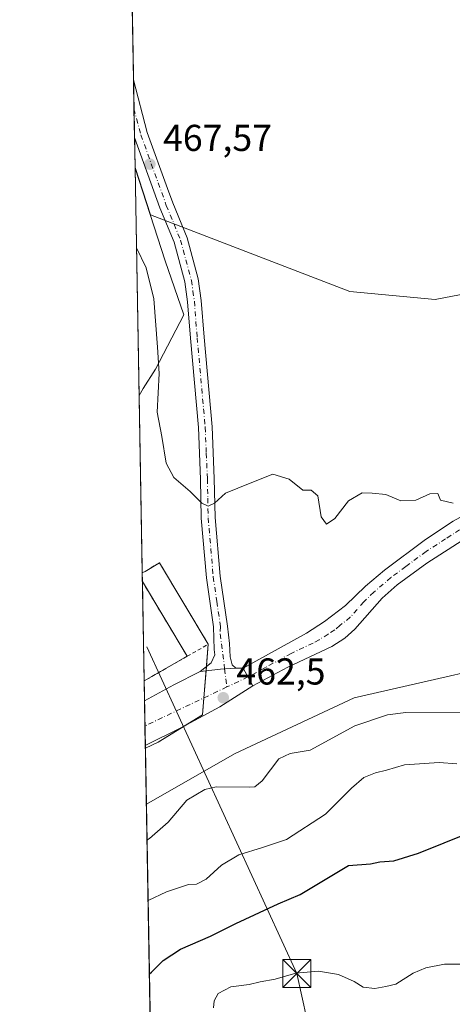
# Model space of a CAD drawing. Units: metres. Extents: x 625788 to 629276, y 4657838 to 4660219.
# Drawn here: x 625788 to 625904, y 4658197 to 4658461 of the extents above; entities that cross this region are included whole.
import ezdxf

# ---------------------------------------------------------------- set-up
doc = ezdxf.new("R2010")
doc.units = ezdxf.units.M
doc.header["$MEASUREMENT"] = 0
doc.linetypes.add('DGN Style 2', pattern=[1.6480167562047852, 0.988810053722871, -0.6592067024819142])
doc.linetypes.add('DGN Style 4', pattern=[2.6384748266838614, 1.318413404963828, -0.6592067024819142, 0.001648016756204785, -0.6592067024819142])
for name, color, linetype, lineweight in [('Alambrada', 7, 'DGN Style 2', 0), ('Arbolado forestal CxS', 92, 'Continuous', 0), ('Comarca CxS', 21, 'Continuous', 0), ('Comunidad Autónoma CxS', 142, 'Continuous', 0), ('Cultivos herbáceos CxS', 92, 'Continuous', 0), ('Curva de nivel maestra', 30, 'Continuous', 30), ('Curva de nivel normal', 30, 'Continuous', 0), ('Espacio natural protegido', 121, 'Continuous', 13), ('Espacio natural protegido CxS', 121, 'Continuous', 0), ('Instalación de energía eléctrica Cxs', 135, 'Continuous', 0), ('Matorral CxS', 135, 'Continuous', 0), ('Municipio', 91, 'Continuous', 13), ('Municipio CxS', 4, 'Continuous', 0), ('Núcleo urbano CxS', 7, 'Continuous', 0), ('Pista no pavimentada Cxs', 111, 'Continuous', 0), ('Pista no pavimentada eje', 91, 'DGN Style 4', 0), ('Pista pavimentada Cxs', 135, 'Continuous', 0), ('Pista pavimentada eje', 135, 'DGN Style 4', 0), ('Provincia CxS', 1, 'Continuous', 0), ('Punto de cota en terreno', 7, 'Continuous', 0), ('Rótulo de punto de cota en terreno', 7, 'Continuous', 0), ('Tendido', 6, 'Continuous', 0), ('Torre de tendido puntual', 7, 'Continuous', 0)]:
    doc.layers.add(name, color=color, linetype=linetype, lineweight=lineweight)
doc.styles.add('Style-Arial', font='txt')

# ---------------------------------------------------------------- blocks, each defined once
blk = doc.blocks.new('*U7')
at = {"layer": 'Matorral CxS', "color": 135, "linetype": 'Continuous', "lineweight": 0}
blk.add_polyline3d([(625912.7701000003, 4658287.617500001, 463.0004999999946), (625901.9151, 4658285.140900001, 462.9812999999995), (625877.3095000006, 4658279.526500001, 462.7035000000033), (625845.4089000003, 4658264.5547, 461.5564000000013), (625837.0754000006, 4658259.8213, 460.8989000000002), (625821.6210000003, 4658251.043199999, 460.8144999999931), (625821.3545000004, 4658266.020500001, 462.2180999999982), (625824.8016999997, 4658267.615700001, 462.2593000000052), (625831.5919000005, 4658271.784299999, 462.3136999999988), (625836.6715000002, 4658274.9027, 462.4331999999995), (625838.2100999998, 4658293.850099999, 462.8117000000057), (625825.1300999997, 4658315.670100001, 463.7357000000048), (625821.2622999996, 4658313.376300001, 463.3307999999961), (625820.5197000002, 4658312.935900001, 463.3381999999983), (625818.5872, 4658421.5394, 467.4375), (625822.7414999995, 4658408.8421, 467.1451999999991), (625876.0711000003, 4658388.312100001, 466.9269999999961), (625898.9824999999, 4658386.2279, 466.3279999999941), (625920.8520999998, 4658390.3959, 466.1799000000028)], dxfattribs=at)
blk = doc.blocks.new('*U8')
at = {"layer": 'Arbolado forestal CxS', "color": 92, "linetype": 'Continuous', "lineweight": 0}
blk.add_polyline3d([(625828.8700000001, 4657843.67, 389.6579999999958), (625821.6210000003, 4658251.043199999, 460.8144999999931), (625837.0754000006, 4658259.8213, 460.8989000000002), (625845.4089000003, 4658264.5547, 461.5564000000013), (625877.3095000006, 4658279.526500001, 462.7035000000033), (625901.9151, 4658285.140900001, 462.9812999999995), (625912.7701000003, 4658287.617500001, 463.0004999999946), (625947.3981, 4658277.456499999, 459.6843999999983), (625966.1438999996, 4658263.9113, 455.3233000000037), (625980.7232999997, 4658246.1987, 450.5964999999997), (626014.0497000003, 4658224.3169, 449.530700000003), (626064.0377000002, 4658210.772100001, 451.1094000000012), (626110.9020999996, 4658210.772100001, 447.9784999999974)], dxfattribs=at)
blk = doc.blocks.new('*U29')
at = {"layer": 'Municipio CxS', "color": 4, "linetype": 'Continuous', "lineweight": 0, "flags": 128}
blk.add_lwpolyline([(625820.7759999993, 4658362.317999999), (625819.6739821885, 4658360.463698276), (625818.5901355775, 4658421.373011629), (625826.6909999996, 4658396.592000001), (625831.6870000003, 4658382.079), (625824.1079999994, 4658367.509000001)], close=True, dxfattribs=at)
blk = doc.blocks.new('*U30')
at = {"layer": 'Espacio natural protegido CxS', "color": 121, "linetype": 'Continuous', "lineweight": 0, "flags": 128}
blk.add_lwpolyline([(625820.7759999993, 4658362.317999999), (625819.6739821885, 4658360.463698276), (625818.5901355775, 4658421.373011629), (625826.6909999996, 4658396.592000001), (625831.6870000003, 4658382.079), (625824.1079999994, 4658367.509000001)], close=True, dxfattribs=at)
blk = doc.blocks.new('5PATER')
at = {"layer": 'Punto de cota en terreno', "linetype": 'Continuous', "lineweight": 0}
h = blk.add_hatch(color=51, dxfattribs=at)
edge = h.paths.add_edge_path()
edge.add_ellipse((0, 0), major_axis=(-0.1095731443231308, -0.1110710700762829), ratio=0.9994222409660322, start_angle=0, end_angle=360)
blk = doc.blocks.new('*U33')
at = {"layer": 'Pista no pavimentada Cxs', "color": 111, "linetype": 'Continuous', "lineweight": 0}
blk.add_polyline3d([(625841.4486999996, 4658287.1611, 462.8886999999959), (625836.0510999998, 4658286.5261, 462.7603999999993), (625839.0144999997, 4658288.8543, 462.8565999999992), (625839.9669000005, 4658290.971100001, 462.9361000000063), (625839.8191000001, 4658292.400900001, 462.9557999999961), (625839.6401000004, 4658298.4801, 463.2213999999949), (625837.7100999998, 4658311.670100001, 464.0910000000004), (625836.3400999998, 4658327.5801, 464.9567999999999), (625836.1300999997, 4658338.110099999, 465.2522000000026), (625835.5500999996, 4658351.880100001, 465.5580999999948), (625833.4101, 4658375.8101, 466.2489999999962), (625832.6501000002, 4658385.550100001, 466.4979000000022), (625831.9101, 4658390.970100001, 466.6469999999972), (625829.0500999996, 4658401.520099999, 466.972299999994), (625825.2600999996, 4658410.7601, 467.2728000000062), (625818.4431999996, 4658429.6316, 467.8126000000047), (625818.1683, 4658445.0803, 468.2718000000023), (625821.8701, 4658430.9301, 467.883799999996), (625827.2801000001, 4658415.960100001, 467.5721000000049), (625828.6801000005, 4658412.0801, 467.4955000000046), (625832.5301000001, 4658402.700099999, 467.2217999999993), (625835.5100999996, 4658391.700099999, 466.8420000000042), (625836.2901, 4658385.940099999, 466.6797999999981), (625837.0601000005, 4658376.120100001, 466.3503000000055), (625839.2100999998, 4658352.120100001, 465.6263999999938), (625839.7901, 4658338.2301, 465.2704999999987), (625840.0100999996, 4658327.770099999, 464.9630000000034), (625841.3601000002, 4658312.090100001, 464.2152999999962), (625843.3101000005, 4658298.6801, 463.5184000000008), (625843.9001000002, 4658294.0101, 463.3049000000028), (625844.0944999997, 4658290.4419, 463.1343999999954), (625844.6237000005, 4658288.325099999, 463.0345999999991), (625845.5761000002, 4658287.478499999, 463.0090000000055)], close=True, dxfattribs=at)
blk = doc.blocks.new('5TTEND')
at = {"layer": 'Municipio CxS', "color": 7, "linetype": 'Continuous', "lineweight": 0}
for p, q in [((-0.375, 0.3754), (0.375, -0.3746)), ((0.3720000000000001, 0.3784000000000001), (-0.3720000000000001, -0.3776))]:
    blk.add_line(p, q, dxfattribs=at)
at = {"layer": 'Municipio CxS', "color": 7, "linetype": 'Continuous', "lineweight": 0, "flags": 128}
blk.add_lwpolyline([(-0.375, -0.3746), (0.375, -0.3746), (0.375, 0.3754), (-0.375, 0.3754), (-0.3720000000000001, -0.3776)], dxfattribs=at)

msp = doc.modelspace()

# ---------------------------------------------------------------- linework, layer by layer
at = {"layer": 'Alambrada', "color": 7, "linetype": 'DGN Style 2', "lineweight": 0, "extrusion": (0.001558684086908614, -0.002600380956951548, 0.9999954042508377), "elevation": -10675.13001012143, "flags": 128}
msp.add_lwpolyline([(625819.0793220918, 4658298.612185469), (625831.0686177268, 4658278.610317843)], dxfattribs=at)
at = {"layer": 'Alambrada', "color": 7, "linetype": 'DGN Style 2', "lineweight": 0, "extrusion": (0.2103226896506408, -0.2103224890712935, 0.9547401828816967), "elevation": -847674.708672862, "flags": 128}
msp.add_lwpolyline([(3736440.685916796, 2722461.512142032), (3736427.870880833, 2722465.147147926), (3736427.870739412, 2722465.147147926)], dxfattribs=at)
at = {"layer": 'Alambrada', "color": 7, "linetype": 'DGN Style 2', "lineweight": 0}
msp.add_polyline3d([(625832.5500999996, 4658290.620100001, 462.7271000000038), (625838.2100999998, 4658293.850099999, 462.8888000000007), (625825.1300999997, 4658315.670100001, 463.5339999999997), (625820.5197000002, 4658312.935900001, 462.9431000000041)], dxfattribs=at)
at = {"layer": 'Arbolado forestal CxS', "color": 92, "linetype": 'Continuous', "lineweight": 0, "extrusion": (0.003099169878197749, -0.1741684302268907, 0.984710999765092), "elevation": -808926.9751555739, "flags": 128}
msp.add_lwpolyline([(708598.8173114479, 4575186.777191357), (708598.8173114478, 4575421.35318418)], dxfattribs=at)
at = {"layer": 'Arbolado forestal CxS', "color": 92, "linetype": 'Continuous', "lineweight": 0}
msp.add_polyline3d([(626236.4024999999, 4658260.150900001, 460.730899999995), (626215.5736999996, 4658252.858100001, 457.9278999999952), (626180.6769000003, 4658248.281500001, 455.8690999999963), (626164.0142999999, 4658234.736500001, 450.101800000004), (626142.1447000002, 4658218.0659, 445.9474999999948), (626110.9020999996, 4658210.772100001, 447.9784999999974), (626064.0377000002, 4658210.772100001, 451.1094000000012), (626014.0497000003, 4658224.3169, 449.530700000003), (625980.7232999997, 4658246.1987, 450.5964999999997), (625966.1438999996, 4658263.9113, 455.3233000000037), (625947.3981, 4658277.456499999, 459.6843999999983), (625912.7701000003, 4658287.617500001, 463.0004999999946), (625901.9151, 4658285.140900001, 462.9812999999995), (625877.3095000006, 4658279.526500001, 462.7035000000033), (625845.4089000003, 4658264.5547, 461.5564000000013), (625837.0754000006, 4658259.8213, 460.8989000000002), (625821.6210000003, 4658251.043199999, 460.8144999999931)], dxfattribs=at)
at = {"layer": 'Comarca CxS', "color": 21, "linetype": 'Continuous', "lineweight": 0, "flags": 128}
msp.add_lwpolyline([(629276.3900009536, 4657905.729983439), (625828.8700009283, 4657843.669983438), (625819.6739821885, 4658360.463698276), (625818.5901355775, 4658421.373011629), (625815.1775288952, 4658613.152728575), (625801.7188999996, 4659369.493700001), (625799.3020000008, 4659505.316600001), (625787.7100009273, 4660156.759983412), (629234.1100009549, 4660218.849983416), (629264.9040208368, 4658534.122414728)], close=True, dxfattribs=at)
at = {"layer": 'Comunidad Autónoma CxS', "color": 142, "linetype": 'Continuous', "lineweight": 0, "flags": 128}
msp.add_lwpolyline([(629276.3900009536, 4657905.729983439), (625828.8700009283, 4657843.669983438), (625819.6739821885, 4658360.463698276), (625818.5901355775, 4658421.373011629), (625815.1775288952, 4658613.152728575), (625801.7188999996, 4659369.493700001), (625799.3020000008, 4659505.316600001), (625787.7100009273, 4660156.759983412), (629234.1100009549, 4660218.849983416), (629264.9040208368, 4658534.122414728)], close=True, dxfattribs=at)
at = {"layer": 'Cultivos herbáceos CxS', "color": 92, "linetype": 'Continuous', "lineweight": 0, "extrusion": (0.0004845644566915917, -0.02723198848400135, 0.99962902318835), "elevation": -126087.346967973, "flags": 128}
msp.add_lwpolyline([(708598.1045730058, 4644862.73987249), (708598.1045730058, 4644945.401616484)], dxfattribs=at)
at = {"layer": 'Cultivos herbáceos CxS', "color": 92, "linetype": 'Continuous', "lineweight": 0, "extrusion": (0.0005202053731454732, -0.02924375373419102, 0.9995721746096696), "elevation": -135436.7667895958, "flags": 128}
msp.add_lwpolyline([(708573.2745305343, 4644595.547935446), (708573.2745305343, 4644603.315886978)], dxfattribs=at)
at = {"layer": 'Cultivos herbáceos CxS', "color": 92, "linetype": 'Continuous', "lineweight": 0, "extrusion": (0.0006060527285596774, -0.03404749306311988, 0.9994200322768235), "elevation": -157761.0317073059, "flags": 128}
msp.add_lwpolyline([(708627.2418990241, 4643874.940613019), (708627.2418990241, 4643882.631590975)], dxfattribs=at)
at = {"layer": 'Cultivos herbáceos CxS', "color": 92, "linetype": 'Continuous', "lineweight": 0, "extrusion": (0.0008206395072010079, -0.04611652088179134, 0.9989357301911664), "elevation": -213849.6827206305, "flags": 128}
msp.add_lwpolyline([(708602.6123662918, 4641625.901788238), (708602.6123662918, 4641634.003892194)], dxfattribs=at)
at = {"layer": 'Cultivos herbáceos CxS', "color": 92, "linetype": 'Continuous', "lineweight": 0}
for points in [[(626083.3132999997, 4658365.388900001, 464.4689999999973), (626039.8586999997, 4658331.2125, 464.0299999999989), (626040.0579000004, 4658315.9757, 463.7682999999961), (626033.4448999995, 4658287.313100001, 462.950800000006), (626026.0349000003, 4658267.4451, 462.3868999999977), (626011.4681000002, 4658267.9715, 460.6349999999948), (626001.6624999996, 4658289.431100001, 462.8594000000012), (625993.1007000003, 4658312.813100001, 463.553899999999), (625991.4417000003, 4658342.635500001, 464.5776000000042), (625986.4606999997, 4658359.1373, 465.1074999999983), (625972.9232999999, 4658368.515100001, 465.4130000000005), (625947.9285000004, 4658372.6819, 465.5586999999941), (625931.2660999997, 4658384.1439, 465.974000000002), (625923.3158999998, 4658388.9169, 466.0773000000045), (625922.9892999995, 4658389.1129, 466.087400000004), (625920.8520999998, 4658390.3959, 466.1799000000028), (625898.9824999999, 4658386.2279, 466.3279999999941), (625876.0711000003, 4658388.312100001, 466.9269999999961), (625822.7414999995, 4658408.8421, 467.1451999999991), (625818.5872, 4658421.5394, 467.4375), (625816.6980999997, 4658527.6983, 470.5516999999964), (626095.8258999997, 4658651.286499999, 470.667300000001)], [(625818.5872, 4658421.5394, 467.4375), (625822.7414999995, 4658408.8421, 467.1451999999991), (625876.0711000003, 4658388.312100001, 466.9269999999961), (625898.9824999999, 4658386.2279, 466.3279999999941), (625920.8520999998, 4658390.3959, 466.1799000000028), (625922.9892999995, 4658389.1129, 466.087400000004), (625923.3158999998, 4658388.9169, 466.0773000000045), (625931.2660999997, 4658384.1439, 465.974000000002), (625947.9285000004, 4658372.6819, 465.5586999999941), (625972.9232999999, 4658368.515100001, 465.4130000000005), (625986.4606999997, 4658359.1373, 465.1074999999983), (625991.4417000003, 4658342.635500001, 464.5776000000042), (625993.1007000003, 4658312.813100001, 463.553899999999), (626001.6624999996, 4658289.431100001, 462.8594000000012), (626011.4681000002, 4658267.9715, 460.6349999999948), (626026.0349000003, 4658267.4451, 462.3868999999977), (626033.4448999995, 4658287.313100001, 462.950800000006), (626040.0579000004, 4658315.9757, 463.7682999999961), (626039.8586999997, 4658331.2125, 464.0299999999989), (626083.3132999997, 4658365.388900001, 464.4689999999973)]]:
    msp.add_polyline3d(points, dxfattribs=at)
at = {"layer": 'Curva de nivel maestra', "color": 30, "linetype": 'Continuous', "lineweight": 30, "elevation": 450, "flags": 128}
msp.add_lwpolyline([(625822.431, 4658205.527000001), (625823, 4658205.960100001), (625826.0999999996, 4658209.0801), (625830.7999999998, 4658212.190099999), (625838.79, 4658215.600099999), (625845.5899999999, 4658219.050100001), (625856.9500000002, 4658224.3101), (625862.8399999999, 4658226.8201), (625875.79, 4658234.5801), (625881.6200000001, 4658235.0601), (625884.1200000001, 4658235.540100001), (625887.8700000001, 4658235.8201), (625894.4500000002, 4658237.850099999), (625908.2000000002, 4658243.380100001)], dxfattribs=at)
at = {"layer": 'Curva de nivel normal', "color": 30, "linetype": 'Continuous', "lineweight": 0, "flags": 128}
for points, elevation in [([(625818.9697000004, 4658400.0429), (625821.5800000001, 4658394.700099999), (625823.6100000005, 4658386.380100001), (625824.6200000001, 4658373.470100001), (625825.0899999999, 4658366.420100001), (625824.5300000003, 4658356.020099999), (625825.7999999998, 4658349.460100001), (625826.9000000004, 4658342.340100001), (625829.0099999999, 4658338.540100001), (625833.3899999997, 4658334.7401), (625836.4900000002, 4658331.6801), (625838.1699999999, 4658330.8101), (625839.8499999996, 4658331.6501), (625842.7999999998, 4658334.300100001), (625849.4600000001, 4658336.9801), (625855.4800000006, 4658339.390100001), (625859.8799999999, 4658338.040100001), (625863.4800000006, 4658335.1501), (625865.79, 4658335.100099999), (625867.54, 4658333.610099999), (625868.4400000004, 4658327.940099999), (625869.8700000001, 4658326.040100001), (625872.1200000001, 4658327.520099999), (625875.79, 4658332.2401), (625879.4400000004, 4658334.4001), (625882.0499999998, 4658334.3301), (625885.7699999996, 4658333.970100001), (625889.79, 4658332.290100001), (625893.79, 4658332.470100001), (625897.5199999996, 4658334.100099999), (625899.6900000004, 4658334.210100001), (625900.3899999997, 4658332.4001), (625903.79, 4658331.6501)], 465), ([(625821.7936000006, 4658241.343499999), (625822.4699999997, 4658241.8301), (625827.4699999997, 4658246.140100001), (625832.4699999997, 4658252.110099999), (625837.2999999998, 4658254.890100001), (625840.29, 4658255.600099999), (625849.1100000005, 4658255.550100001), (625850.6500000004, 4658255.600099999), (625852.6200000001, 4658257.2301), (625857.1200000001, 4658263.1801), (625860.1200000001, 4658264.5801), (625865.4600000001, 4658265.440099999), (625877.4500000002, 4658272.030099999), (625886.1600000003, 4658274.950099999), (625891.0999999996, 4658275.5601), (625907.1500000004, 4658275.620100001)], 460), ([(625904.7300000006, 4658261.850099999), (625900.04, 4658262.130100001), (625890.7800000003, 4658261.530099999), (625885.9199999999, 4658260.0701), (625882.9600000001, 4658259.4001), (625879.8200000003, 4658258.170100001), (625876.5499999998, 4658255.290100001), (625869.5700000003, 4658248.290100001), (625859.1399999997, 4658241.520099999), (625852.6799999997, 4658239.370100001), (625846.3499999996, 4658237.390100001), (625841.7100000001, 4658234.620100001), (625837.6299999999, 4658230.940099999), (625835.0199999996, 4658229.600099999), (625832.8799999999, 4658229.4801), (625827.0199999996, 4658227.4801), (625822.0805000003, 4658225.222200001)], 455), ([(625839.5899999999, 4658196.440099999), (625839.7599999999, 4658198.300100001), (625840.8799999999, 4658200.300100001), (625844.25, 4658202.020099999), (625849.1299999999, 4658202.700099999), (625852.1299999999, 4658203.420100001), (625856.0700000003, 4658204.120100001), (625861.6100000005, 4658205.710100001), (625867.75, 4658206.2601), (625873.0499999998, 4658205.4001), (625877.2699999996, 4658203.470100001), (625879.6600000003, 4658202.0101), (625882.8200000003, 4658201.6601), (625885.7100000001, 4658202.170100001), (625888.4600000001, 4658202.790100001), (625893.0800000001, 4658205.700099999), (625896.4500000002, 4658207.120100001), (625901.4900000002, 4658208.1601), (625906.1200000001, 4658208.120100001)], 445)]:
    msp.add_lwpolyline(points, dxfattribs=dict(at, elevation=elevation))
at = {"layer": 'Espacio natural protegido', "color": 121, "linetype": 'Continuous', "lineweight": 13, "flags": 128}
msp.add_lwpolyline([(625818.5901365193, 4658421.372888282), (625826.6910000002, 4658396.592000003), (625831.6870000008, 4658382.078999998), (625824.108, 4658367.509000001), (625820.7759999998, 4658362.317999999), (625819.6739783462, 4658360.463663564)], dxfattribs=at)
msp.add_lwpolyline([(625818.5901365193, 4658421.372888282), (625826.6910000002, 4658396.592000003), (625831.6870000008, 4658382.078999998), (625824.108, 4658367.509000001), (625820.7759999998, 4658362.317999999), (625819.6739783462, 4658360.463663564)], dxfattribs=at)
at = {"layer": 'Espacio natural protegido CxS', "color": 121, "linetype": 'Continuous', "lineweight": 0, "flags": 128}
msp.add_lwpolyline([(629276.3900009536, 4657905.729983439), (625828.8700009283, 4657843.669983438), (625819.6739821885, 4658360.463698276), (625818.5901355775, 4658421.373011629), (625815.1775288952, 4658613.152728575), (625801.7188999996, 4659369.493700001), (625799.3020000008, 4659505.316600001), (625787.7100009273, 4660156.759983412), (629234.1100009549, 4660218.849983416), (629264.9040208368, 4658534.122414728)], close=True, dxfattribs=at)
at = {"layer": 'Instalación de energía eléctrica Cxs', "color": 135, "linetype": 'Continuous', "lineweight": 0, "extrusion": (0.001115434961417249, -0.06264845906601378, 0.9980350326423922), "elevation": -290676.031762248, "flags": 128}
msp.add_lwpolyline([(708647.9170439803, 4637330.591295118), (708647.9170439804, 4637332.910218475)], dxfattribs=at)
at = {"layer": 'Instalación de energía eléctrica Cxs', "color": 135, "linetype": 'Continuous', "lineweight": 0, "extrusion": (-0.0006750498021631213, 0.03793594550230374, 0.9992799449336562), "elevation": 176757.4223994753, "flags": 128}
msp.add_lwpolyline([(-708600.5220006611, -4643049.023774765), (-708600.5220006611, -4643075.656564347)], dxfattribs=at)
msp.add_lwpolyline([(-708600.5220006611, -4643049.023774765), (-708600.5220006611, -4643075.656564347)], dxfattribs=at)
at = {"layer": 'Instalación de energía eléctrica Cxs', "color": 135, "linetype": 'Continuous', "lineweight": 0, "extrusion": (0.001558684086908614, -0.002600380956951548, 0.9999954042508377), "elevation": -10675.13001012143, "flags": 128}
msp.add_lwpolyline([(625819.0793220918, 4658298.612185469), (625831.0686177268, 4658278.610317843)], dxfattribs=at)
at = {"layer": 'Instalación de energía eléctrica Cxs', "color": 135, "linetype": 'Continuous', "lineweight": 0, "extrusion": (-0.001105840763824905, -0.01361642889785174, 0.9999066806358856), "elevation": -63658.55879596294, "flags": 128}
msp.add_lwpolyline([(625838.3392939825, 4657858.868013121), (625837.8510031517, 4657852.856155775)], dxfattribs=at)
at = {"layer": 'Instalación de energía eléctrica Cxs', "color": 135, "linetype": 'Continuous', "lineweight": 0, "extrusion": (0.4977113115515883, -0.8673426566994166, 0.000407704790332605), "elevation": -3728850.034137506, "flags": 128}
msp.add_lwpolyline([(2861295.438577983, 1982.997286159843), (2861286.682530361, 1983.518486203164), (2861282.161841786, 1984.078486249703)], dxfattribs=at)
at = {"layer": 'Instalación de energía eléctrica Cxs', "color": 135, "linetype": 'Continuous', "lineweight": 0, "extrusion": (-0.002568508035654734, -0.03163265196290529, 0.9994962621722328), "elevation": -148498.8850031464, "flags": 128}
msp.add_lwpolyline([(246781.8774993269, 4691306.303168052), (246781.8774993269, 4691299.040296745)], dxfattribs=at)
at = {"layer": 'Instalación de energía eléctrica Cxs', "color": 135, "linetype": 'Continuous', "lineweight": 0, "extrusion": (-0.00193213054824156, -0.02379582419691985, 0.9997149721907409), "elevation": -111594.3241641537, "flags": 128}
msp.add_lwpolyline([(246790.2557542703, 4692329.904635201), (246790.2557542702, 4692328.77370423)], dxfattribs=at)
at = {"layer": 'Instalación de energía eléctrica Cxs', "color": 135, "linetype": 'Continuous', "lineweight": 0, "extrusion": (0.003331247660402769, -0.1873118040209689, 0.9822948594304234), "elevation": -870011.2206578859, "flags": 128}
msp.add_lwpolyline([(708554.263387928, 4564235.349882901), (708554.263387928, 4564240.73150101)], dxfattribs=at)
at = {"layer": 'Instalación de energía eléctrica Cxs', "color": 135, "linetype": 'Continuous', "lineweight": 0, "extrusion": (0.001247315693818462, -0.07005169404741243, 0.9975425827325106), "elevation": -325078.0568493544, "flags": 128}
msp.add_lwpolyline([(708652.4651820271, 4635006.590133092), (708652.4651820271, 4635013.369765292)], dxfattribs=at)
at = {"layer": 'Instalación de energía eléctrica Cxs', "color": 135, "linetype": 'Continuous', "lineweight": 0, "extrusion": (0.007491121176954457, -0.04104268614253156, 0.9991293114595917), "elevation": -186037.9352288216, "flags": 128}
msp.add_lwpolyline([(1452078.501404875, 4466329.344306349), (1452077.314796962, 4466324.907662563), (1452072.400859148, 4466322.999737952)], dxfattribs=at)
at = {"layer": 'Instalación de energía eléctrica Cxs', "color": 135, "linetype": 'Continuous', "lineweight": 0, "extrusion": (0.0005147533005023655, -0.02895807288575042, 0.9995804945294718), "elevation": -134110.3043815779, "flags": 128}
msp.add_lwpolyline([(708513.8929855478, 4644472.443119973), (708513.8929855478, 4644477.649826283)], dxfattribs=at)
at = {"layer": 'Instalación de energía eléctrica Cxs', "color": 135, "linetype": 'Continuous', "lineweight": 0, "extrusion": (-0.01352374704761339, -0.008302312259808297, 0.9998740820107965), "elevation": -46675.80004220346, "flags": 128}
msp.add_lwpolyline([(625781.1954013855, 4658045.16657382), (625773.8162179231, 4658040.63701771)], dxfattribs=at)
at = {"layer": 'Instalación de energía eléctrica Cxs', "color": 135, "linetype": 'Continuous', "lineweight": 0, "extrusion": (-0.00960453118611414, -0.004444241035604988, 0.9999439992831161), "elevation": -26251.0969980472, "flags": 128}
msp.add_lwpolyline([(625800.3739750301, 4658196.952397032), (625796.9265479286, 4658195.357281279)], dxfattribs=at)
at = {"layer": 'Instalación de energía eléctrica Cxs', "color": 135, "linetype": 'Continuous', "lineweight": 0, "extrusion": (0.0016211281055891, -0.09097967475933771, 0.9958514300458429), "elevation": -422332.801391361, "flags": 128}
msp.add_lwpolyline([(708712.5145178869, 4627143.446728438), (708712.5145178869, 4627144.190732583)], dxfattribs=at)
at = {"layer": 'Instalación de energía eléctrica Cxs', "color": 135, "linetype": 'Continuous', "lineweight": 0}
msp.add_polyline3d([(625824.8016999997, 4658267.615700001, 462.1468000000023), (625821.3545000004, 4658266.020500001, 462.1065999999992), (625821.0345000002, 4658284.012499999, 463.8083000000043), (625820.5608999999, 4658310.621900001, 462.7978000000003), (625820.5197000002, 4658312.935900001, 462.9431000000041), (625821.2622999996, 4658313.376300001, 462.9674999999989), (625825.1300999997, 4658315.670100001, 463.5339999999997), (625838.2100999998, 4658293.850099999, 462.8888000000007), (625836.6715000002, 4658274.9027, 462.3638000000064)], close=True, dxfattribs=at)
msp.add_polyline3d([(625820.5197000002, 4658312.935900001, 462.9431000000041), (625821.2622999996, 4658313.376300001, 462.9674999999989), (625825.1300999997, 4658315.670100001, 463.5339999999997), (625838.2100999998, 4658293.850099999, 462.8888000000007)], dxfattribs=at)
msp.add_3dface([(625821.0345000002, 4658284.012499999, 463.8083000000043), (625820.5608999999, 4658310.621900001, 462.7978000000003), (625832.5500999996, 4658290.620100001, 462.7271000000038), (625824.9555000003, 4658286.2623, 463.2483000000066)], dxfattribs=at)
at = {"layer": 'Matorral CxS', "color": 135, "linetype": 'Continuous', "lineweight": 0, "extrusion": (0.000670957505824317, -0.03770677023528243, 0.9992886216176232), "elevation": -174767.02799188, "flags": 128}
msp.add_lwpolyline([(708598.767035612, 4643153.585602192), (708598.767035612, 4643262.283619786)], dxfattribs=at)
at = {"layer": 'Matorral CxS', "color": 135, "linetype": 'Continuous', "lineweight": 0, "extrusion": (0.001659709513687807, -0.09327629749244203, 0.9956388791577154), "elevation": -433006.9231601491, "flags": 128}
msp.add_lwpolyline([(708595.9321728643, 4626159.584753509), (708595.9321728643, 4626174.630139047)], dxfattribs=at)
at = {"layer": 'Matorral CxS', "color": 135, "linetype": 'Continuous', "lineweight": 0}
for points in [[(625818.5872, 4658421.5394, 467.4375), (625822.7414999995, 4658408.8421, 467.1451999999991), (625876.0711000003, 4658388.312100001, 466.9269999999961), (625898.9824999999, 4658386.2279, 466.3279999999941), (625920.8520999998, 4658390.3959, 466.1799000000028), (625922.9892999995, 4658389.1129, 466.087400000004), (625923.3158999998, 4658388.9169, 466.0773000000045), (625931.2660999997, 4658384.1439, 465.974000000002), (625947.9285000004, 4658372.6819, 465.5586999999941), (625972.9232999999, 4658368.515100001, 465.4130000000005), (625986.4606999997, 4658359.1373, 465.1074999999983), (625991.4417000003, 4658342.635500001, 464.5776000000042), (625993.1007000003, 4658312.813100001, 463.553899999999), (626001.6624999996, 4658289.431100001, 462.8594000000012), (626011.4681000002, 4658267.9715, 460.6349999999948), (626026.0349000003, 4658267.4451, 462.3868999999977), (626033.4448999995, 4658287.313100001, 462.950800000006), (626040.0579000004, 4658315.9757, 463.7682999999961), (626039.8586999997, 4658331.2125, 464.0299999999989), (626083.3132999997, 4658365.388900001, 464.4689999999973)], [(625821.3545000004, 4658266.020500001, 462.2180999999982), (625824.8016999997, 4658267.615700001, 462.2593000000052), (625831.5919000005, 4658271.784299999, 462.3136999999988), (625836.6715000002, 4658274.9027, 462.4331999999995), (625838.2100999998, 4658293.850099999, 462.8117000000057), (625825.1300999997, 4658315.670100001, 463.7357000000048), (625821.2622999996, 4658313.376300001, 463.3307999999961), (625820.5197000002, 4658312.935900001, 463.3381999999983)], [(626236.4024999999, 4658260.150900001, 460.730899999995), (626215.5736999996, 4658252.858100001, 457.9278999999952), (626180.6769000003, 4658248.281500001, 455.8690999999963), (626164.0142999999, 4658234.736500001, 450.101800000004), (626142.1447000002, 4658218.0659, 445.9474999999948), (626110.9020999996, 4658210.772100001, 447.9784999999974), (626064.0377000002, 4658210.772100001, 451.1094000000012), (626014.0497000003, 4658224.3169, 449.530700000003), (625980.7232999997, 4658246.1987, 450.5964999999997), (625966.1438999996, 4658263.9113, 455.3233000000037), (625947.3981, 4658277.456499999, 459.6843999999983), (625912.7701000003, 4658287.617500001, 463.0004999999946), (625901.9151, 4658285.140900001, 462.9812999999995), (625877.3095000006, 4658279.526500001, 462.7035000000033), (625845.4089000003, 4658264.5547, 461.5564000000013), (625837.0754000006, 4658259.8213, 460.8989000000002), (625821.6210000003, 4658251.043199999, 460.8144999999931)]]:
    msp.add_polyline3d(points, dxfattribs=at)
at = {"layer": 'Municipio', "color": 91, "linetype": 'Continuous', "lineweight": 13, "flags": 128}
msp.add_lwpolyline([(625818.5901365193, 4658421.372888282), (625826.6910000002, 4658396.592000003), (625831.6870000008, 4658382.078999998), (625824.108, 4658367.509000001), (625820.7759999998, 4658362.317999999), (625819.6739783462, 4658360.463663564)], dxfattribs=at)
msp.add_lwpolyline([(625818.5901365193, 4658421.372888282), (625826.6910000002, 4658396.592000003), (625831.6870000008, 4658382.078999998), (625824.108, 4658367.509000001), (625820.7759999998, 4658362.317999999), (625819.6739783462, 4658360.463663564)], dxfattribs=at)
at = {"layer": 'Municipio CxS', "color": 4, "linetype": 'Continuous', "lineweight": 0, "flags": 128}
msp.add_lwpolyline([(629276.3900009536, 4657905.729983439), (625828.8700009283, 4657843.669983438), (625819.6739821885, 4658360.463698276), (625820.7759999993, 4658362.317999999), (625824.1079999994, 4658367.509000001), (625831.6870000003, 4658382.079), (625826.6909999996, 4658396.592000001), (625818.5901355775, 4658421.373011629), (625815.1775288952, 4658613.152728575), (625815.2019999997, 4658613.17), (625842.978000001, 4658626.482999999), (625883.0549999994, 4658646.699), (625896.4980000004, 4658653.225000001), (625904.3660000005, 4658655.285), (625923.3989999995, 4658661.832000001), (625952.4549999996, 4658671.970000001), (625981.0040000007, 4658681.728000001), (626011.1969999998, 4658693.776000001)], dxfattribs=at)
at = {"layer": 'Núcleo urbano CxS', "color": 7, "linetype": 'Continuous', "lineweight": 0, "extrusion": (0.00256287822872448, -0.143944180508528, 0.9895824900193583), "elevation": -668474.6249559518, "flags": 128}
msp.add_lwpolyline([(708647.9171354304, 4598094.088220294), (708647.9171354303, 4598096.426950789)], dxfattribs=at)
at = {"layer": 'Núcleo urbano CxS', "color": 7, "linetype": 'Continuous', "lineweight": 0, "extrusion": (0.0002929711846505788, -0.01646417621194127, 0.9998644133429028), "elevation": -76048.9608146687, "flags": 128}
msp.add_lwpolyline([(708600.5219006771, 4645789.919698396), (708600.521900677, 4645816.536919842)], dxfattribs=at)
at = {"layer": 'Núcleo urbano CxS', "color": 7, "linetype": 'Continuous', "lineweight": 0, "extrusion": (0.0002282831260514592, -0.01282242794801141, 0.9999177632327234), "elevation": -59125.12156929818, "flags": 128}
msp.add_lwpolyline([(625821.0065019757, 4657903.52893819), (625820.9123864997, 4657908.81487275)], dxfattribs=at)
at = {"layer": 'Núcleo urbano CxS', "color": 7, "linetype": 'Continuous', "lineweight": 0, "extrusion": (0.000339751311072839, -0.01909724317994187, 0.9998175732962353), "elevation": -88285.24707210941, "flags": 128}
msp.add_lwpolyline([(708582.550508808, 4645564.188909215), (708582.550508808, 4645570.953213225)], dxfattribs=at)
at = {"layer": 'Núcleo urbano CxS', "color": 7, "linetype": 'Continuous', "lineweight": 0, "extrusion": (0.0003800767862209384, -0.02135818102626755, 0.9997718157884257), "elevation": -98792.09507376923, "flags": 128}
msp.add_lwpolyline([(708604.7433696935, 4645344.037301775), (708604.7433696934, 4645349.242913475)], dxfattribs=at)
at = {"layer": 'Núcleo urbano CxS', "color": 7, "linetype": 'Continuous', "lineweight": 0, "extrusion": (0.000885942400483509, -0.04972687332641781, 0.9987624608360296), "elevation": -230624.9165620814, "flags": 128}
msp.add_lwpolyline([(708701.3435673995, 4640651.834885398), (708701.3435673997, 4640652.576821148)], dxfattribs=at)
at = {"layer": 'Núcleo urbano CxS', "color": 7, "linetype": 'Continuous', "lineweight": 0}
msp.add_polyline3d([(625821.3545000004, 4658266.020500001, 462.2180999999982), (625820.5197000002, 4658312.935900001, 463.3381999999983), (625821.2622999996, 4658313.376300001, 463.3307999999961), (625825.1300999997, 4658315.670100001, 463.7357000000048), (625838.2100999998, 4658293.850099999, 462.8117000000057), (625836.6715000002, 4658274.9027, 462.4331999999995), (625831.5919000005, 4658271.784299999, 462.3136999999988), (625824.8016999997, 4658267.615700001, 462.2593000000052)], close=True, dxfattribs=at)
msp.add_polyline3d([(625821.3545000004, 4658266.020500001, 462.2180999999982), (625824.8016999997, 4658267.615700001, 462.2593000000052), (625831.5919000005, 4658271.784299999, 462.3136999999988), (625836.6715000002, 4658274.9027, 462.4331999999995), (625838.2100999998, 4658293.850099999, 462.8117000000057), (625825.1300999997, 4658315.670100001, 463.7357000000048), (625821.2622999996, 4658313.376300001, 463.3307999999961), (625820.5197000002, 4658312.935900001, 463.3381999999983)], dxfattribs=at)
at = {"layer": 'Pista no pavimentada Cxs', "color": 111, "linetype": 'Continuous', "lineweight": 0, "extrusion": (0.000528522567538291, -0.02970166096782775, 0.9995586686131275), "elevation": -137564.7322502895, "flags": 128}
msp.add_lwpolyline([(708600.1218599412, 4644521.222567794), (708600.1218599412, 4644536.680535523)], dxfattribs=at)
at = {"layer": 'Pista no pavimentada Cxs', "color": 111, "linetype": 'Continuous', "lineweight": 0, "extrusion": (-0.02343880256145188, -0.002757455096162717, 0.9997214706986532), "elevation": -27051.23205068307, "flags": 128}
msp.add_lwpolyline([(-4553259.119880032, 1165511.315483388), (-4553259.119880032, 1165505.879145315)], dxfattribs=at)
at = {"layer": 'Pista no pavimentada Cxs', "color": 111, "linetype": 'Continuous', "lineweight": 0, "extrusion": (-0.02896309875426851, -0.00222728291932773, 0.9995780000186819), "elevation": -28038.93774947701, "flags": 128}
msp.add_lwpolyline([(-4596588.076529516, 980773.6765063237), (-4596588.076529517, 980769.5351725274)], dxfattribs=at)
at = {"layer": 'Pista no pavimentada Cxs', "color": 111, "linetype": 'Continuous', "lineweight": 0, "extrusion": (0.01213130313250359, -0.02200240150671153, 0.9996843130770057), "elevation": -94438.25327378536, "flags": 128}
msp.add_lwpolyline([(2797244.520537075, 3775948.983920665), (2797244.520537075, 3775954.43263993)], dxfattribs=at)
at = {"layer": 'Pista no pavimentada Cxs', "color": 111, "linetype": 'Continuous', "lineweight": 0}
for points in [[(625818.1682000002, 4658445.0803, 468.2718000000023), (625821.8701, 4658430.9301, 467.883799999996), (625827.2801000001, 4658415.960100001, 467.5721000000049), (625828.6801000005, 4658412.0801, 467.4955000000046), (625832.5301000001, 4658402.700099999, 467.2217999999993), (625835.5100999996, 4658391.700099999, 466.8420000000042), (625836.2901, 4658385.940099999, 466.6797999999981), (625837.0601000005, 4658376.120100001, 466.3503000000055), (625839.2100999998, 4658352.120100001, 465.6263999999938), (625839.7901, 4658338.2301, 465.2704999999987), (625840.0100999996, 4658327.770099999, 464.9630000000034), (625841.3601000002, 4658312.090100001, 464.2152999999962), (625843.3101000005, 4658298.6801, 463.5184000000008), (625843.9001000002, 4658294.0101, 463.3049000000028), (625844.0944999997, 4658290.4419, 463.1343999999954), (625844.6237000005, 4658288.325099999, 463.0345999999991), (625845.5761000002, 4658287.478499999, 463.0090000000055)], [(625836.0510999998, 4658286.5261, 462.7603999999993), (625839.0144999997, 4658288.8543, 462.8565999999992), (625839.9669000005, 4658290.971100001, 462.9361000000063), (625839.8191000001, 4658292.400900001, 462.9557999999961), (625839.6401000004, 4658298.4801, 463.2213999999949), (625837.7100999998, 4658311.670100001, 464.0910000000004), (625836.3400999998, 4658327.5801, 464.9567999999999), (625836.1300999997, 4658338.110099999, 465.2522000000026), (625835.5500999996, 4658351.880100001, 465.5580999999948), (625833.4101, 4658375.8101, 466.2489999999962), (625832.6501000002, 4658385.550100001, 466.4979000000022), (625831.9101, 4658390.970100001, 466.6469999999972), (625829.0500999996, 4658401.520099999, 466.972299999994), (625825.2600999996, 4658410.7601, 467.2728000000062), (625818.4430999998, 4658429.6316, 467.8126000000047)], [(625847.5000999998, 4658287.460100001, 463.0581999999995), (625864.4901000002, 4658296.8301, 463.7508999999991), (625869.3601000002, 4658299.9001, 463.8384999999981), (625874.9801000003, 4658304.2401, 463.9888999999966), (625880.2600999996, 4658309.4101, 464.1594999999944), (625885.4200999998, 4658313.700099999, 464.3249000000069), (625896.3501000004, 4658321.870100001, 464.595100000006), (625903.8101000005, 4658326.8201, 464.7399000000005), (625916.4301000005, 4658333.790100001, 464.9853000000003), (625930.1001000004, 4658339.970100001, 464.8928000000015), (625946.6801000005, 4658347.0701, 464.5988000000071), (625960.7401000002, 4658354.440099999, 464.6686000000045), (625965.7100999998, 4658356.4901, 464.8007999999973), (625970.5000999998, 4658357.950099999, 464.8499000000011), (625977.6700999998, 4658359.3301, 464.9752000000008), (625984.3400999998, 4658359.9301, 465.0872999999993), (626009.1001000004, 4658361.140100001, 465.1499999999942), (626014.5000999998, 4658361.8201, 465.2860999999976), (626019.3901000004, 4658362.9001, 465.3497999999963), (626027.3501000004, 4658365.470100001, 465.1972999999998)], [(626034.8119000001, 4658361.367699999, 464.8871999999974), (626034.2720999997, 4658361.197699999, 464.8856999999989), (626020.5701000001, 4658357.340100001, 464.8723999999929), (626008.2001, 4658355.920100001, 464.8494000000064), (625995.2001, 4658355.670100001, 464.8628000000026), (625979.4200999998, 4658354.300100001, 464.6836999999941), (625973.0800999999, 4658353.1801, 464.5470999999961), (625968.2500999998, 4658351.890100001, 464.4495000000024), (625963.1101000002, 4658349.950099999, 464.3424999999989), (625957.9200999998, 4658347.3201, 464.2690000000002), (625939.1601, 4658336.7401, 464.559500000003), (625916.1401000004, 4658326.8101, 464.6310999999987), (625907.1601, 4658322.2601, 464.5660999999964), (625896.7100999998, 4658315.5701, 464.4272000000056), (625888.7801000001, 4658309.7501, 464.2704999999987), (625884.7200999996, 4658306.1801, 464.1073000000034), (625877.4600999998, 4658297.870100001, 463.7976999999955), (625874.7600999996, 4658295.5001, 463.7099000000017), (625871.2500999998, 4658293.2401, 463.6401999999944), (625859.5201000003, 4658287.7401, 463.3148999999976), (625850.1300999997, 4658282.690099999, 462.9213000000018)], [(625907.1601, 4658322.2601, 464.5660999999964), (625896.7100999998, 4658315.5701, 464.4272000000056), (625888.7801000001, 4658309.7501, 464.2704999999987), (625884.7200999996, 4658306.1801, 464.1073000000034), (625877.4600999998, 4658297.870100001, 463.7976999999955), (625874.7600999996, 4658295.5001, 463.7099000000017), (625871.2500999998, 4658293.2401, 463.6401999999944), (625859.5201000003, 4658287.7401, 463.3148999999976), (625850.1300999997, 4658282.690099999, 462.9213000000018), (625847.5000999998, 4658287.460100001, 463.0581999999995), (625864.4901000002, 4658296.8301, 463.7508999999991), (625869.3601000002, 4658299.9001, 463.8384999999981), (625874.9801000003, 4658304.2401, 463.9888999999966), (625880.2600999996, 4658309.4101, 464.1594999999944), (625885.4200999998, 4658313.700099999, 464.3249000000069), (625896.3501000004, 4658321.870100001, 464.595100000006), (625903.8101000005, 4658326.8201, 464.7399000000005)]]:
    msp.add_polyline3d(points, dxfattribs=at)
at = {"layer": 'Pista no pavimentada eje', "color": 91, "linetype": 'DGN Style 4', "lineweight": 0}
for points in [[(625818.3064000001, 4658437.3169, 468.0353000000032), (625820.1551000001, 4658430.2851, 467.8522999999987), (625826.9700999996, 4658411.420100001, 467.3790000000009), (625830.7901, 4658402.110099999, 467.0967999999993), (625833.7100999998, 4658391.335100001, 466.751099999994), (625834.1001000004, 4658388.4551, 466.6540999999997), (625834.4700999996, 4658385.745100001, 466.5874999999942), (625835.2351000002, 4658375.965100001, 466.2998999999982), (625837.3800999997, 4658352.0001, 465.5957000000053), (625837.6700999998, 4658345.0551, 465.4410999999964), (625837.9600999998, 4658338.170100001, 465.2756999999983), (625838.0701000001, 4658332.940099999, 465.1359999999986), (625838.1750999996, 4658327.675100001, 464.9784999999974), (625839.5351, 4658311.880100001, 464.1530000000057), (625840.5000999998, 4658305.2851, 463.7988999999943), (625841.4751000004, 4658298.5801, 463.391300000003), (625841.4051000001, 4658296.630100001, 463.263300000006), (625842.5903000003, 4658287.2489, 462.9213000000018), (625843.2021000005, 4658282.4057, 462.7231000000029)], [(625905.4851000002, 4658324.540100001, 464.6457999999984), (625901.7550999997, 4658322.065099999, 464.579700000002), (625896.5301000001, 4658318.720100001, 464.5078999999969), (625891.0651000004, 4658314.6351, 464.4103000000032), (625887.1001000004, 4658311.725099999, 464.2888999999996), (625885.0701000001, 4658309.940099999, 464.2100999999967), (625882.4901000002, 4658307.795100001, 464.0889000000025), (625879.8501000004, 4658305.210100001, 464.0126000000019), (625876.2200999996, 4658301.0551, 463.8638000000064), (625873.4101, 4658298.8851, 463.7850000000035), (625872.0601000005, 4658297.700099999, 463.7363000000041), (625870.3051000005, 4658296.5701, 463.7062000000006), (625867.8701, 4658295.0351, 463.6668999999966), (625866.2490999997, 4658294.141100001, 463.6408999999985), (625860.3841000004, 4658291.391100001, 463.4581000000035), (625853.5100999996, 4658287.600099999, 463.1640000000043), (625848.8151000004, 4658285.075099999, 462.9796999999963)]]:
    msp.add_polyline3d(points, dxfattribs=at)
at = {"layer": 'Pista pavimentada Cxs', "color": 135, "linetype": 'Continuous', "lineweight": 0, "extrusion": (-0.4116559127564906, 0.7899703390480541, 0.4544076065790746), "elevation": 3422489.357400494, "flags": 128}
msp.add_lwpolyline([(-2707683.762663431, -1745344.733067275), (-2707692.649356432, -1745344.966230082), (-2707700.600493634, -1745344.777634264)], dxfattribs=at)
at = {"layer": 'Pista pavimentada Cxs', "color": 135, "linetype": 'Continuous', "lineweight": 0, "extrusion": (-0.02343880256145188, -0.002757455096162717, 0.9997214706986532), "elevation": -27051.23205068307, "flags": 128}
msp.add_lwpolyline([(-4553259.119880032, 1165511.315483388), (-4553259.119880032, 1165505.879145315)], dxfattribs=at)
at = {"layer": 'Pista pavimentada Cxs', "color": 135, "linetype": 'Continuous', "lineweight": 0, "extrusion": (-0.02896309875426851, -0.00222728291932773, 0.9995780000186819), "elevation": -28038.93774947701, "flags": 128}
msp.add_lwpolyline([(-4596588.076529516, 980773.6765063237), (-4596588.076529517, 980769.5351725274)], dxfattribs=at)
at = {"layer": 'Pista pavimentada Cxs', "color": 135, "linetype": 'Continuous', "lineweight": 0, "extrusion": (-0.02556103181095082, 0.0002444505958480802, 0.9996732335601798), "elevation": -14395.6798254865, "flags": 128}
msp.add_lwpolyline([(-4664059.415839861, 581091.7842897521), (-4664059.41583986, 581093.7090066659)], dxfattribs=at)
at = {"layer": 'Pista pavimentada Cxs', "color": 135, "linetype": 'Continuous', "lineweight": 0, "extrusion": (0.01213130313250359, -0.02200240150671153, 0.9996843130770057), "elevation": -94438.25327378536, "flags": 128}
msp.add_lwpolyline([(2797244.520537075, 3775948.983920665), (2797244.520537075, 3775954.43263993)], dxfattribs=at)
at = {"layer": 'Pista pavimentada Cxs', "color": 135, "linetype": 'Continuous', "lineweight": 0, "extrusion": (0.000928991697599248, -0.05221203862210912, 0.9986355891902459), "elevation": -242174.6775236668, "flags": 128}
msp.add_lwpolyline([(708592.2017564111, 4640080.8508443), (708592.2017564111, 4640092.834689069)], dxfattribs=at)
at = {"layer": 'Pista pavimentada Cxs', "color": 135, "linetype": 'Continuous', "lineweight": 0}
msp.add_polyline3d([(625847.5000999998, 4658287.460100001, 463.0581999999995), (625850.1300999997, 4658282.690099999, 462.9213000000018), (625841.3000999996, 4658277.100099999, 462.4872999999934), (625831.2500999998, 4658271.640100001, 462.2409000000043), (625821.3414000003, 4658266.761299999, 462.1742999999988), (625821.1283999998, 4658278.7269, 462.8000000000029), (625828.9603000004, 4658282.9277, 462.5923999999941), (625836.0510999998, 4658286.5261, 462.7603999999993), (625841.4486999996, 4658287.1611, 462.8886999999959), (625845.5761000002, 4658287.478499999, 463.0090000000055)], close=True, dxfattribs=at)
msp.add_polyline3d([(625850.1300999997, 4658282.690099999, 462.9213000000018), (625841.3000999996, 4658277.100099999, 462.4872999999934), (625831.2500999998, 4658271.640100001, 462.2409000000043), (625821.3413000006, 4658266.761399999, 462.1742999999988)], dxfattribs=at)
at = {"layer": 'Pista pavimentada eje', "color": 135, "linetype": 'DGN Style 4', "lineweight": 0, "extrusion": (-0.03725123889925009, -0.01771574150916217, 0.9991488866546625), "elevation": -105376.0323407637, "flags": 128}
msp.add_lwpolyline([(-3937997.286946602, 2563665.355388844), (-3937997.286946602, 2563659.134672734)], dxfattribs=at)
at = {"layer": 'Pista pavimentada eje', "color": 135, "linetype": 'DGN Style 4', "lineweight": 0, "extrusion": (-0.01478324709068115, -0.007030717381821126, 0.999866003331723), "elevation": -41540.40067920765, "flags": 128}
msp.add_lwpolyline([(625781.6484393466, 4658105.475681028), (625759.6916546037, 4658095.034722971)], dxfattribs=at)
at = {"layer": 'Provincia CxS', "color": 1, "linetype": 'Continuous', "lineweight": 0, "flags": 128}
msp.add_lwpolyline([(629276.3900009536, 4657905.729983439), (625828.8700009283, 4657843.669983438), (625819.6739821885, 4658360.463698276), (625818.5901355775, 4658421.373011629), (625815.1775288952, 4658613.152728575), (625801.7188999996, 4659369.493700001), (625799.3020000008, 4659505.316600001), (625787.7100009273, 4660156.759983412), (629234.1100009549, 4660218.849983416), (629264.9040208368, 4658534.122414728)], close=True, dxfattribs=at)
at = {"layer": 'Tendido', "color": 6, "linetype": 'Continuous', "lineweight": 0}
msp.add_polyline3d([(625821.7810000004, 4658293.187799999, 464.5412999999971), (625861.9199999999, 4658205.619999999, 446.8957999999984), (625899.4316999996, 4658035.583699999, 423.9410000000062), (625835.4299999997, 4657918.9, 406.4976000000024), (625827.7818999998, 4657904.8201, 400.3672999999981)], dxfattribs=at)

# ---------------------------------------------------------------- block references
at = {"layer": 'Arbolado forestal CxS', "color": 92, "linetype": 'Continuous', "lineweight": 0}
msp.add_blockref('*U8', (0, 0), dxfattribs=at)
at = {"layer": 'Espacio natural protegido CxS', "color": 121, "linetype": 'Continuous', "lineweight": 0}
msp.add_blockref('*U30', (0, 0), dxfattribs=at)
at = {"layer": 'Matorral CxS', "color": 135, "linetype": 'Continuous', "lineweight": 0}
msp.add_blockref('*U7', (0, 0), dxfattribs=at)
at = {"layer": 'Municipio CxS', "color": 4, "linetype": 'Continuous', "lineweight": 0}
msp.add_blockref('*U29', (0, 0), dxfattribs=at)
at = {"layer": 'Pista no pavimentada Cxs', "color": 111, "linetype": 'Continuous', "lineweight": 0}
msp.add_blockref('*U33', (0, 0), dxfattribs=at)
at = {"layer": 'Punto de cota en terreno', "color": 7, "linetype": 'Continuous', "lineweight": 0, "xscale": 10, "yscale": 10, "zscale": 10}
for p in [(625822.5700000003, 4658422.470000001, 467.570000000007), (625842.2100000001, 4658279.52, 462.5)]:
    msp.add_blockref('5PATER', p, dxfattribs=at)
at = {"layer": 'Torre de tendido puntual', "color": 7, "linetype": 'Continuous', "lineweight": 0, "xscale": 10, "yscale": 10, "zscale": 10}
msp.add_blockref('5TTEND', (625861.9199999999, 4658205.619999999, 446.8957999999984), dxfattribs=at)

# ---------------------------------------------------------------- texts
at = {"layer": 'Rótulo de punto de cota en terreno', "color": 7, "linetype": 'Continuous', "lineweight": 0, "style": 'Style-Arial'}
for s, p in [('467,57', (625826.0977999996, 4658425.9978)), ('462,5', (625845.7378000002, 4658283.047800001))]:
    msp.add_text(s, height=7.000000000000002, dxfattribs=at).set_placement(p)

doc.saveas('drawing.dxf')
